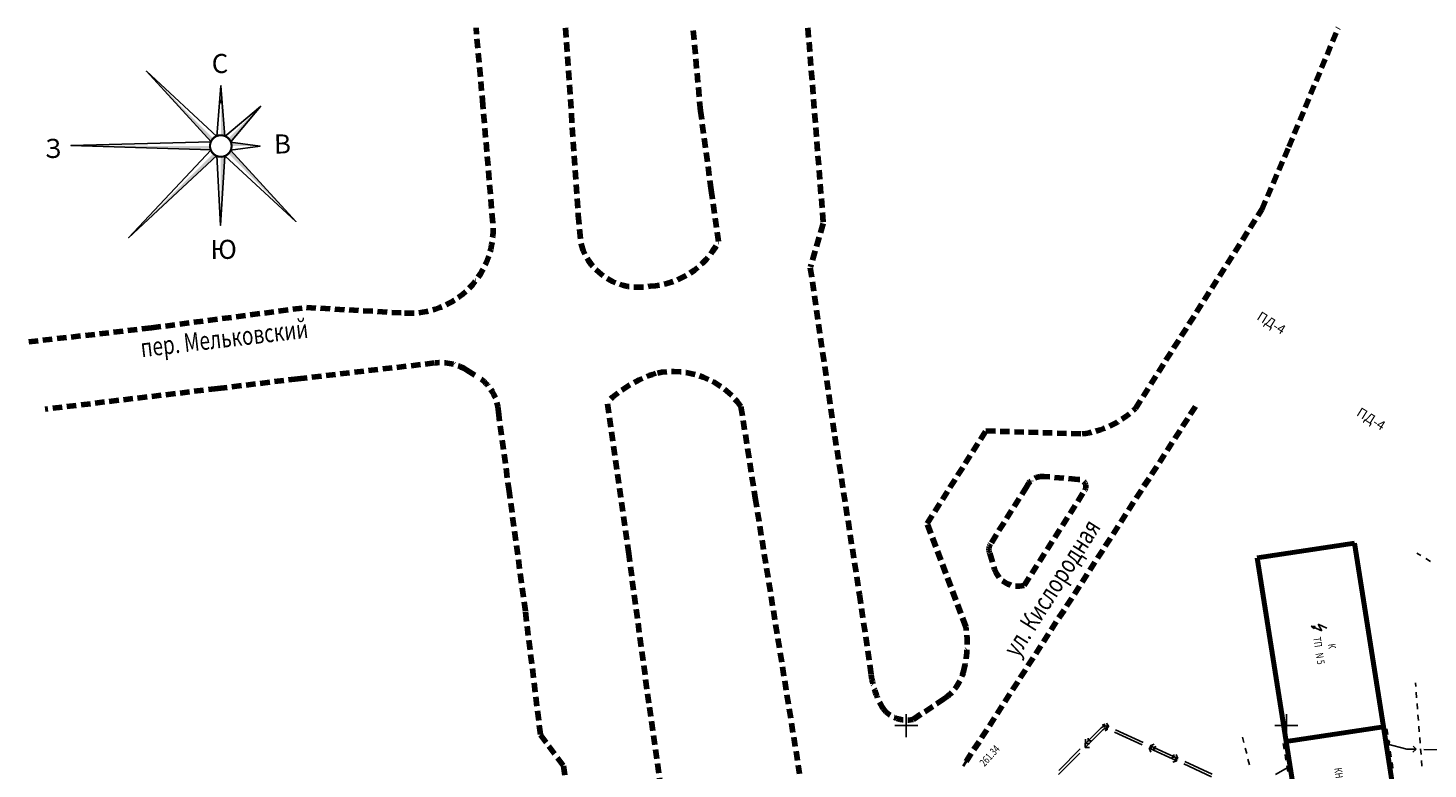
# Model space of a CAD drawing. Extents: x 42128 to 44646, y 40924 to 43814.
# Drawn here: x 42128 to 42312, y 41451 to 41549 of the extents above; entities that cross this region are included whole.
import ezdxf

# ---------------------------------------------------------------- set-up
doc = ezdxf.new("R2010")
doc.units = 0
doc.header["$MEASUREMENT"] = 0
doc.linetypes.add('штриховая2', pattern=[0.375, 0.25, -0.125])
doc.layers.add('План покрытий', color=7, linetype='Continuous', lineweight=20)
doc.layers.add('РОЗА', color=7, linetype='Continuous')
doc.layers.add('СЪемка', color=251, linetype='Continuous')
doc.styles.add('Arial Cyr', font='Arial.ttf', dxfattribs={"height": 10})
doc.styles.add('SHRFT', font='ARIALI.TTF')
doc.styles.add('ГП_надписи', font='Arial.ttf', dxfattribs={"height": 2.5})

# ---------------------------------------------------------------- blocks, each defined once
blk = doc.blocks.new('BL_333')
at = {"color": 0}
for p, q in [((-1.5, 0), (1.5, 0)), ((0, -1.5), (0, 1.5))]:
    blk.add_line(p, q, dxfattribs=at)
blk = doc.blocks.new('BL_46')
at = {"color": 0}
for p, q in [((-0.6, 0.75), (-0.6, 2)), ((0, 1.55), (-0.6, 0.75)), ((0, 0), (-0.15, 0.5)), ((-0.15, 0.5), (0.15, 0.5)), ((-0.075, 0.5), (0, 0)), ((0, 0), (0, 1.55)), ((0.15, 0.5), (0, 0)), ((0, 0), (0.075, 0.5))]:
    blk.add_line(p, q, dxfattribs=at)

msp = doc.modelspace()

# ---------------------------------------------------------------- linework, layer by layer
at = {"layer": 'РОЗА'}
msp.add_line((42153.289, 41539.481), (42153.291, 41539.029), dxfattribs=at)
msp.add_lwpolyline([(42154.544, 41533.933), (42158.449, 41533.397), (42154.542, 41532.882), (42163.154, 41523.48), (42153.796, 41532.14), (42153.247, 41522.957), (42152.745, 41532.143), (42141.151, 41521.349), (42152.003, 41532.888), (42133.561, 41533.461), (42152.006, 41533.94), (42143.479, 41543.256), (42152.751, 41534.681), (42153.294, 41541.347), (42153.803, 41534.678), (42158.516, 41538.626), (42154.544, 41533.933)], dxfattribs=at)
at = {"layer": 'РОЗА', "const_width": 0.276}
msp.add_lwpolyline([(42152.941, 41534.789, 1), (42153.607, 41532.032, 1)], format="xyb", close=True, dxfattribs=at)
at = {"layer": 'РОЗА'}
for points in [[(42151.973, 41533.975), (42143.479, 41543.256), (42152.274, 41534.416)], [(42153.277, 41534.784), (42153.294, 41541.347), (42153.841, 41534.71)], [(42158.516, 41538.626), (42154.544, 41533.933), (42154.248, 41534.38)], [(42151.955, 41532.89), (42133.561, 41533.461), (42151.856, 41533.414)], [(42152.3, 41532.442), (42152.709, 41532.11), (42141.151, 41521.349)], [(42163.154, 41523.48), (42154.243, 41532.437), (42154.542, 41532.882)], [(42158.449, 41533.397), (42154.692, 41533.407), (42154.577, 41533.971)], [(42153.247, 41522.962), (42153.27, 41532.037), (42153.794, 41532.091)]]:
    msp.add_solid(points, dxfattribs=at)
at = {"layer": 'СЪемка', "lineweight": 70}
for p, q in [((42289.638, 41479.198), (42302.428, 41481.158)), ((42306.229, 41456.988), (42302.428, 41481.158)), ((42289.638, 41479.198), (42293.439, 41455.028)), ((42293.439, 41455.028), (42306.229, 41456.988)), ((42307.876, 41446.517), (42306.229, 41456.988)), ((42293.439, 41455.028), (42295.086, 41444.557))]:
    msp.add_line(p, q, dxfattribs=at)
at = {"layer": 'СЪемка'}
for p, q in [((42311.166, 41479.517), (42310.646, 41479.837)), ((42312.446, 41478.737), (42311.806, 41479.127)), ((42310.486, 41462.287), (42310.446, 41462.777)), ((42310.596, 41460.787), (42310.536, 41461.537)), ((42310.716, 41459.297), (42310.656, 41460.047)), ((42267.056, 41454.787), (42269.086, 41456.837)), ((42269.086, 41456.837), (42269.486, 41457.127)), ((42269.466, 41457.217), (42269.236, 41457.257)), ((42269.326, 41457.087), (42269.496, 41457.067)), ((42269.606, 41457.107), (42269.436, 41457.387)), ((42269.486, 41457.137), (42270.056, 41457.017)), ((42269.506, 41457.037), (42269.606, 41457.107)), ((42269.536, 41456.857), (42269.536, 41456.877)), ((42270.046, 41456.977), (42269.626, 41456.697)), ((42269.656, 41457.147), (42269.946, 41456.687)), ((42269.796, 41457.477), (42270.066, 41457.047)), ((42270.096, 41456.987), (42270.046, 41456.967)), ((42270.056, 41457.007), (42270.096, 41456.987)), ((42270.076, 41457.057), (42270.096, 41456.987)), ((42310.836, 41457.797), (42310.776, 41458.547)), ((42310.946, 41456.307), (42310.886, 41457.057)), ((42267.006, 41454.237), (42269.316, 41456.567)), ((42267.056, 41455.357), (42267.056, 41454.787)), ((42267.406, 41455.137), (42267.406, 41455.497)), ((42267.766, 41455.147), (42267.406, 41455.137)), ((42269.316, 41456.567), (42269.566, 41456.767)), ((42269.566, 41456.757), (42269.956, 41456.677)), ((42269.636, 41456.467), (42269.946, 41456.667)), ((42269.966, 41456.667), (42269.936, 41456.657)), ((42269.946, 41456.677), (42269.966, 41456.667)), ((42269.956, 41456.697), (42269.966, 41456.667)), ((42270.866, 41456.257), (42274.506, 41454.587)), ((42271.006, 41456.577), (42274.636, 41454.907)), ((42287.706, 41455.637), (42287.886, 41454.907)), ((42307.116, 41455.027), (42306.626, 41454.737)), ((42306.806, 41455.987), (42306.686, 41456.727)), ((42307.036, 41454.507), (42306.916, 41455.247)), ((42311.066, 41454.807), (42311.006, 41455.557)), ((42263.476, 41450.687), (42266.296, 41453.527)), ((42263.526, 41451.237), (42266.346, 41454.077)), ((42267.006, 41454.807), (42267.006, 41454.237)), ((42267.006, 41454.237), (42267.576, 41454.237)), ((42267.056, 41454.787), (42267.626, 41454.787)), ((42275.946, 41454.367), (42275.416, 41454.167)), ((42275.416, 41454.167), (42279.056, 41452.497)), ((42275.416, 41454.167), (42275.616, 41453.637)), ((42276.076, 41454.687), (42275.546, 41454.487)), ((42275.546, 41454.487), (42279.186, 41452.817)), ((42275.546, 41454.487), (42275.746, 41453.957)), ((42275.996, 41454.277), (42276.336, 41454.397)), ((42276.126, 41453.947), (42275.996, 41454.277)), ((42278.726, 41453.027), (42278.606, 41453.357)), ((42278.986, 41453.347), (42279.186, 41452.817)), ((42288.066, 41454.177), (42288.246, 41453.447)), ((42293.066, 41454.797), (42293.186, 41454.057)), ((42293.296, 41453.317), (42293.416, 41452.577)), ((42306.626, 41454.737), (42309.326, 41454.037)), ((42306.626, 41454.737), (42306.916, 41454.247)), ((42307.266, 41453.027), (42307.146, 41453.767)), ((42309.326, 41454.037), (42310.536, 41454.017)), ((42310.536, 41454.017), (42310.126, 41453.627)), ((42310.146, 41454.427), (42310.536, 41454.017)), ((42311.186, 41453.317), (42311.126, 41454.067)), ((42311.536, 41453.997), (42313.766, 41453.957)), ((42278.396, 41452.907), (42278.726, 41453.027)), ((42279.056, 41452.497), (42278.526, 41452.307)), ((42279.186, 41452.817), (42278.656, 41452.627)), ((42278.856, 41453.027), (42279.056, 41452.497)), ((42279.956, 41452.087), (42283.596, 41450.417)), ((42280.096, 41452.407), (42283.726, 41450.737)), ((42288.416, 41452.727), (42288.596, 41451.997)), ((42292.056, 41450.697), (42293.986, 41451.817)), ((42293.536, 41451.837), (42293.656, 41451.097)), ((42307.496, 41451.547), (42307.376, 41452.287)), ((42311.296, 41451.817), (42311.236, 41452.567))]:
    msp.add_line(p, q, dxfattribs=at)
at = {"layer": 'СЪемка', "color": 7, "lineweight": 40}
msp.add_line((42250.966, 41451.787), (42251.356, 41452.427), dxfattribs=at)
at = {"layer": 'СЪемка', "color": 7, "linetype": 'штриховая2', "lineweight": 80, "ltscale": 5}
for points in [[(42144.145, 41509.479), (42164.537, 41512.161), (42177.462, 41511.419, 0.456078), (42189.054, 41523.318), (42187.758, 41538.8), (42186.853, 41548.942)], [(42198.645, 41548.942), (42200.292, 41524.32), (42200.71, 41520.343, 0.3840701), (42209.73, 41514.973, 0.2706331), (42218.735, 41520.834), (42217.794, 41527.613), (42216.388, 41538.028), (42215.4, 41548.942)], [(42152.878, 41501.499), (42163.397, 41502.782), (42181.462, 41504.865, -0.1688884), (42185.633, 41503.933), (42187.065, 41503.05, -0.2472682), (42189.79, 41498.434), (42191.17, 41488.283), (42193.352, 41472.089), (42195.336, 41455.924), (42198.372, 41451.832), (42201.773, 41428.941), (42205.86, 41403.63), (42208.376, 41387.902), (42211.651, 41367.227), (42212.781, 41360.002), (42215.086, 41347.304), (42219.013, 41326.154), (42220.095, 41320.786), (42223.136, 41306.617), (42224.955, 41299.525), (42226.525, 41294.083), (42231.774, 41276.776), (42238.058, 41256.843)], [(42204.123, 41499.725, -0.1139863), (42210.513, 41503.498, -0.2978069), (42221.707, 41499.144), (42223.594, 41487.098)], [(42238.854, 41463.807, 0.1019851), (42240.408, 41459.379, 0.2836212), (42244.345, 41457.925), (42248.486, 41460.708, 0.1777905), (42250.942, 41464.096, 0.1095682), (42251.288, 41470.147), (42246.203, 41483.716), (42253.93, 41495.922), (42253.93, 41495.922), (42266.583, 41495.525, 0.1632227), (42273.609, 41498.884, 0.1613673)], [(42258.963, 41475.586), (42266.95, 41488.107, 0.6303779), (42266.061, 41489.528), (42261.588, 41489.929, 0.3149186), (42259.309, 41488.621), (42254.557, 41481.05, 0.2613555), (42254.432, 41479.842), (42255.066, 41477.718, 0.3895993), (42258.963, 41475.586, 1)]]:
    msp.add_lwpolyline(points, format="xyb", dxfattribs=at)
for points in [[(42230.516, 41548.942), (42232.547, 41523.206), (42230.863, 41517.49)], [(42273.609, 41498.884), (42290.234, 41525.056), (42293.797, 41533.288), (42300.274, 41548.942)], [(42230.835, 41517.395), (42234.062, 41495.229), (42237.306, 41474.394), (42238.854, 41463.807)], [(42144.145, 41509.479), (42127.907, 41507.624)], [(42152.878, 41501.499), (42130.18, 41498.796)], [(42250.225, 41256.99), (42243.749, 41277.386), (42241.344, 41285.844), (42236.536, 41303.592), (42233.494, 41316.219), (42229.175, 41334.968), (42225.299, 41358.133), (42220.932, 41385.18), (42217.053, 41410.556), (42212.732, 41437.903), (42209.59, 41460.088), (42206.938, 41479.725), (42205.366, 41490.835), (42204.123, 41499.725)], [(42281.508, 41499.13), (42251.356, 41452.427)], [(42223.594, 41487.098), (42229.429, 41450.802)]]:
    msp.add_lwpolyline(points, dxfattribs=at)

# ---------------------------------------------------------------- block references
at = {"layer": 'СЪемка', "rotation": 245.9999999995389}
msp.add_blockref('BL_46', (42296.724, 41470.237), dxfattribs=at)
at = {"layer": 'СЪемка'}
for p in [(42243.466, 41457.137), (42293.466, 41457.137)]:
    msp.add_blockref('BL_333', p, dxfattribs=at)

# ---------------------------------------------------------------- texts
at = {"layer": 'План покрытий', "style": 'ГП_надписи'}
for p in [(42289.474, 41510.655), (42302.6, 41498.025)]:
    msp.add_text('ПД-4', height=1.25, rotation=328.1271, dxfattribs=at).set_placement(p)
at = {"layer": 'РОЗА', "style": 'Arial Cyr', "oblique": 360}
for s, p in [('С', (42152.083, 41543.009)), ('З', (42130.148, 41531.834)), ('В', (42160.265, 41532.421)), ('Ю', (42151.92, 41518.547))]:
    msp.add_text(s, height=2.509, rotation=0.32828, dxfattribs=at).set_placement(p)
at = {"layer": 'СЪемка', "color": 7, "style": 'SHRFT', "width": 0.75}
for s, rotation, p in [('пер. Мельковский', 6.66699, (42142.866, 41505.613)), ('ул. Кислородная', 57.59468, (42258.15, 41465.969))]:
    msp.add_text(s, height=2.44445, rotation=rotation, dxfattribs=at).set_placement(p)
at = {"layer": 'СЪемка', "style": 'SHRFT', "width": 0.75}
for s, rotation, p in [('ТП', 278, (42296.999, 41468.724)), ('К', 279, (42298.92, 41467.846)), ('N 5', 279, (42297.301, 41466.638)), ('261.34', 48, (42253.756, 41451.677)), ('КН', 278, (42299.757, 41451.534))]:
    msp.add_text(s, height=1, rotation=rotation, dxfattribs=at).set_placement(p)

doc.saveas('drawing.dxf')
